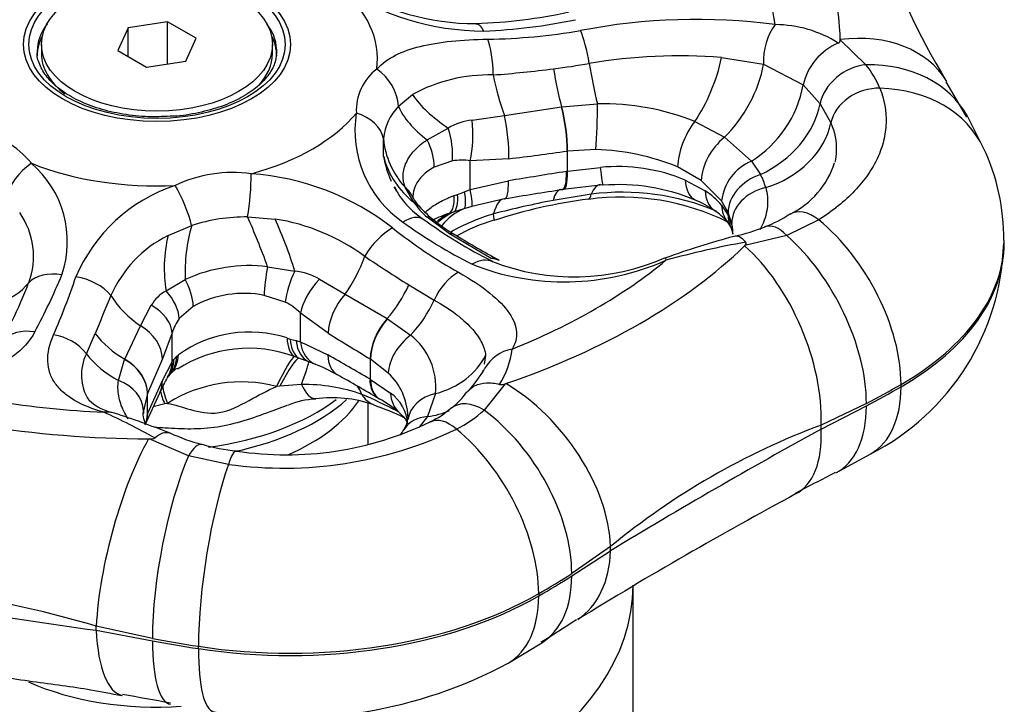
# Model space of a CAD drawing. Extents: x -370 to -57, y -277 to 363.
# Drawn here: x -230 to -195, y -31 to -6 of the extents above; entities that cross this region are included whole.
import ezdxf

# ---------------------------------------------------------------- set-up
doc = ezdxf.new("R2010")
doc.units = 0
for name, color, linetype in [('472002', 7, 'CONTINUOUS'), ('476001', 7, 'CONTINUOUS'), ('990455', 7, 'CONTINUOUS'), ('DEFAULT', 7, 'CONTINUOUS')]:
    doc.layers.add(name, color=color, linetype=linetype)

# ---------------------------------------------------------------- blocks, each defined once
blk = doc.blocks.new('SE3')
at = {"layer": '472002', "color": 7, "linetype": 'CONTINUOUS'}
for p, q in [((-217.966, -21.356), (-217.966, -19.88)), ((-208.566, -35.325), (-208.566, -26.343))]:
    blk.add_line(p, q, dxfattribs=at)
for major_axis, start_param, end_param in [((16.9, 0), 3.303428, 6.283185), ((7.5, 0), 4.058382, 4.827884)]:
    blk.add_ellipse((-225.466, -26.343), major_axis=major_axis, ratio=0.57735, start_param=start_param, end_param=end_param, dxfattribs=at)
at = {"layer": '476001', "color": 7, "linetype": 'CONTINUOUS'}
for p, q in [((-201.217, -6.998), (-201.218, -6.985)), ((-201.217, -6.998), (-200.305, -7.88)), ((-205.429, -7.624), (-203.937, -7.863)), ((-203.937, -7.863), (-202.531, -8.596)), ((-202.531, -8.596), (-202.531, -8.595)), ((-202.531, -8.595), (-201.934, -9.264)), ((-196.729, -9.742), (-197.459, -8.487)), ((-216.898, -9.351), (-216.403, -8.935)), ((-213.137, -9.682), (-211.11, -9.376)), ((-211.11, -9.376), (-211.098, -9.375)), ((-211.098, -9.375), (-209.834, -9.264)), ((-201.934, -9.264), (-201.548, -9.941)), ((-214.283, -9.839), (-213.137, -9.682)), ((-196.131, -10.839), (-196.707, -9.706)), ((-215.878, -10.54), (-215.13, -10.123)), ((-206.379, -9.891), (-205.328, -10.449)), ((-205.328, -10.449), (-204.369, -11.297)), ((-217.421, -11.129), (-217.43, -10.498)), ((-210.895, -10.939), (-210.908, -10.941)), ((-209.887, -10.89), (-210.895, -10.939)), ((-210.895, -11.659), (-210.895, -10.939)), ((-214.984, -11.289), (-215.63, -11.516)), ((-212.981, -11.214), (-214.349, -11.285)), ((-214.349, -12.309), (-214.349, -11.285)), ((-210.895, -11.659), (-209.732, -11.521)), ((-206.149, -11.983), (-206.988, -11.503)), ((-204.369, -11.297), (-204.368, -11.296)), ((-204.368, -11.296), (-204.049, -11.77)), ((-210.933, -11.664), (-210.895, -11.659)), ((-216.353, -12.758), (-216.661, -12.227)), ((-214.349, -12.309), (-212.995, -11.999)), ((-209.628, -12.141), (-211.059, -12.302)), ((-206.717, -11.968), (-206.01, -12.351)), ((-205.43, -12.71), (-206.149, -11.983)), ((-214.922, -12.522), (-214.797, -12.478)), ((-214.797, -12.478), (-214.552, -12.386)), ((-214.552, -12.386), (-214.349, -12.309)), ((-210.054, -12.473), (-211.408, -12.691)), ((-214.296, -12.909), (-214.573, -12.991)), ((-213.131, -12.64), (-214.296, -12.909)), ((-205.199, -13.118), (-205.43, -12.71)), ((-205.43, -12.862), (-205.199, -13.21)), ((-214.922, -13.095), (-215.07, -13.141)), ((-214.573, -12.991), (-214.922, -13.095)), ((-205.071, -13.508), (-205.199, -13.118)), ((-225.073, -13.941), (-224.234, -13.587)), ((-222.249, -13.28), (-221.274, -13.353)), ((-215.084, -13.876), (-215.882, -13.284)), ((-201.979, -13.383), (-203.118, -13.94)), ((-213.605, -14.754), (-215.084, -13.876)), ((-205.098, -13.646), (-205.05, -13.783)), ((-205.058, -13.78), (-205.045, -13.894)), ((-203.118, -13.94), (-204.602, -14.292)), ((-204.614, -14.303), (-204.602, -14.292)), ((-195.399, -14.201), (-195.399, -14.119)), ((-213.597, -14.759), (-213.605, -14.754)), ((-213.326, -14.822), (-213.334, -14.817)), ((-221.54, -15.045), (-220.578, -15.198)), ((-225.142, -15.904), (-224.463, -15.497)), ((-219.701, -15.488), (-218.792, -16.016)), ((-216.526, -15.693), (-215.625, -16.227)), ((-220.912, -16.301), (-221.664, -16.062)), ((-218.792, -16.016), (-217.296, -16.885)), ((-226.055, -17.14), (-225.667, -16.411)), ((-224.177, -16.451), (-224.673, -16.883)), ((-219.39, -17.401), (-220.376, -16.688)), ((-220.376, -17.712), (-220.376, -16.688)), ((-217.296, -16.885), (-217.288, -16.89)), ((-217.288, -16.89), (-216.464, -17.475)), ((-227.971, -18.137), (-227.662, -17.416)), ((-226.611, -18.326), (-226.055, -17.14)), ((-224.925, -17.391), (-225.273, -18.311)), ((-224.925, -18.415), (-224.925, -17.391)), ((-220.851, -17.575), (-220.737, -17.611)), ((-220.737, -17.611), (-220.53, -17.669)), ((-220.53, -17.669), (-220.376, -17.712)), ((-220.376, -17.712), (-219.4, -18.177)), ((-226.835, -19.079), (-226.614, -18.333)), ((-226.614, -18.333), (-226.611, -18.326)), ((-225.273, -18.311), (-225.802, -19.54)), ((-225.27, -19.085), (-224.925, -18.415)), ((-224.925, -18.415), (-224.864, -18.34)), ((-224.864, -18.34), (-224.767, -18.234)), ((-224.767, -18.234), (-224.707, -18.171)), ((-220.436, -18.287), (-220.586, -18.233)), ((-220.077, -18.418), (-220.436, -18.287)), ((-219.829, -18.511), (-220.077, -18.418)), ((-217.887, -18.322), (-217.896, -18.317)), ((-217.259, -18.819), (-217.887, -18.322)), ((-217.887, -19.042), (-217.887, -18.322)), ((-213.802, -18.191), (-213.86, -18.502)), ((-224.994, -18.853), (-224.952, -18.807)), ((-213.9, -18.714), (-213.913, -18.783)), ((-225.795, -20.246), (-225.27, -19.085)), ((-217.914, -19.026), (-217.887, -19.042)), ((-217.887, -19.042), (-217.179, -19.528)), ((-213.106, -19.201), (-213.853, -20.138)), ((-213.106, -19.201), (-213.086, -19.195)), ((-225.805, -19.547), (-225.948, -20.163)), ((-225.88, -20.652), (-225.358, -19.497)), ((-225.802, -19.54), (-225.805, -19.547)), ((-225.805, -20.267), (-225.805, -19.547)), ((-221.103, -19.281), (-221.228, -19.296)), ((-220.335, -19.225), (-221.103, -19.281)), ((-215.583, -19.547), (-215.863, -20.363)), ((-199.06, -19.304), (-199.06, -19.222)), ((-225.187, -19.912), (-225.595, -20.021)), ((-225.088, -19.893), (-225.187, -19.912)), ((-217.593, -19.727), (-217.568, -19.741)), ((-200.291, -19.9), (-201.897, -20.663)), ((-225.805, -20.267), (-225.795, -20.246)), ((-201.897, -20.809), (-200.291, -19.981)), ((-216.564, -20.358), (-216.574, -20.469)), ((-215.863, -20.363), (-216.16, -20.74)), ((-201.897, -20.809), (-201.897, -20.663)), ((-225.761, -21.155), (-225.738, -21.155)), ((-224.349, -21.761), (-225.738, -21.155)), ((-222.926, -22.058), (-224.349, -21.761)), ((-201.372, -22.364), (-200.137, -21.684)), ((-209.369, -24.976), (-210.746, -25.936)), ((-210.746, -26.018), (-209.369, -25.123)), ((-209.369, -25.123), (-209.369, -24.976)), ((-211.92, -26.647), (-211.92, -26.728)), ((-225.626, -28.238), (-227.622, -27.8)), ((-227.622, -27.947), (-227.622, -27.8)), ((-227.622, -27.947), (-225.626, -28.32)), ((-223.994, -28.596), (-223.994, -28.515)), ((-212.997, -29.109), (-211.806, -28.388))]:
    blk.add_line(p, q, dxfattribs=at)
for centre, radius, start, end in [((-176.073, 4.704), 25.101, 198.5049, 211.5845), ((-213.807, 2.669), 9.353, 236.0424, 269.6514), ((-214.162, 2.307), 8.724, 237.9378, 270.1053), ((-214.592, 10.769), 17.184, 271.511, 282.5634), ((-214.77, 13.878), 20.582, 272.5234, 281.6642), ((-206.33, -27.873), 21.602, 82.5346, 100.9432), ((-203.537, -10.619), 4.165, 57.3648, 89.8101), ((-214.013, 13.946), 20.918, 270.7719, 279.8603), ((-200.49, -9.041), 2.089, 112.5344, 167.6899), ((-201.325, -7.009), 0.108, 288.6248, 5.6834), ((-206.955, -26.203), 18.641, 85.3032, 99.7875), ((-216.534, -9.505), 1.859, 127.5267, 182.6811), ((-216.985, 36.228), 44.602, 274.4371, 277.2069), ((-215.321, 22.751), 31.023, 277.2801, 279.6437), ((-202.847, -9.947), 3.276, 22.1229, 39.1289), ((-213.663, -13.977), 5.739, 88.7215, 118.5176), ((-206.58, -7.816), 4.124, 302.4368, 349.1042), ((-215.471, -10.71), 1.971, 136.4062, 173.8016), ((-209.652, -18.095), 8.833, 68.251, 91.1759), ((-214.494, -10.216), 3.947, 170.9102, 235.2677), ((-214.076, -11.862), 2.034, 95.8595, 121.2258), ((-232.398, -13.381), 3.187, 38.982, 81.018), ((-213.993, -10.574), 3.473, 189.1969, 204.4639), ((-223.587, 77.149), 88.997, 276.8443, 278.19053), ((-210.135, -19.227), 8.341, 67.8328, 88.2932), ((-202.774, -13.998), 7.356, 359.1276, 25.4362), ((-232.311, -14.154), 3.665, 341.2634, 49.2813), ((-214.653, -13.527), 2.262, 82.2756, 98.4341), ((-209.128, -17.838), 6.346, 67.6701, 95.4614), ((-203.69, -12.912), 1.752, 112.8065, 173.3641), ((-204.334, -10.417), 3.064, 295.813, 342.1978), ((-222.778, -16.445), 4.745, 82.0345, 115.5534), ((-222.758, -20.909), 9.185, 52.0173, 86.0197), ((-180.693, -204.87), 195.558, 98.8955, 99.50765), ((-205.999, -12.815), 2.212, 15.1742, 28.1916), ((-222.977, -17.7), 5.837, 108.4637, 156.871), ((-213.993, -10.574), 3.473, 208.0345, 211.0055), ((-214.546, -11.016), 2.761, 205.6316, 237.8404), ((-209.075, -19.068), 6.936, 67.0424, 94.6318), ((-185, -181.404), 171.091, 98.76548, 99.45969), ((-205.199, -52.16), 40.286, 98.222, 98.4848), ((-208.99, -21.106), 8.529, 63.6325, 97.7843), ((-208.95, -21.013), 8.612, 67.2044, 97.3695), ((-207.555, -14.687), 2.801, 40.6681, 56.5319), ((-215.248, -12.048), 1.254, 205.9435, 225.6252), ((-213.974, -11.099), 2.901, 214.9011, 228.8727), ((-213.325, -10.414), 3.769, 221.1684, 232.3823), ((-204.97, -46.046), 33.97, 100.9244, 104.5755), ((-207.848, -30.581), 18.082, 97.319, 108.2518), ((-207.819, -16.1), 3.719, 55.0088, 66.9626), ((-204.455, -12.85), 0.975, 180.7269, 218.9686), ((-232.515, -14.672), 2.67, 339.237, 35.3629), ((-211.631, -19.701), 6.799, 106.1191, 120.0571), ((-206.618, -14.56), 1.773, 38.4672, 58.3156), ((-206.587, -13.911), 1.555, 12.925, 26.7991), ((-205.015, -10.302), 3.502, 288.6578, 305.0198), ((-222.327, -19.343), 6.063, 89.2582, 108.3297), ((-222.41, -20.589), 7.324, 53.8228, 81.075), ((-205.925, 1.517), 18.474, 234.1608, 243.1105), ((-206.592, -0.675), 15.794, 233.3228, 243.8054), ((-211.151, -7.694), 7.251, 231.2798, 239.4614), ((-211.897, -19.011), 5.844, 106.0586, 120.2561), ((-205.993, -14.097), 1.001, 26.7661, 40.9733), ((-206.301, -7.677), 6.423, 281.9419, 292.1139), ((-223.192, -17.757), 4.254, 116.2498, 156.6542), ((-205.859, 0.529), 18.113, 231.6144, 240.5341), ((-199.724, 10.48), 28.716, 238.2477, 241.7049), ((-196.583, -44.946), 32.098, 105.1869, 109.7191), ((-199.211, -44.437), 30.734, 100.038, 105.4599), ((-204.065, -13.979), 8.649, 297.0116, 358.4999), ((-222.191, -20.511), 5.505, 83.2127, 114.3752), ((-191.543, 24.379), 47.222, 235.7979, 238.0585), ((-211.014, -6.705), 8.878, 248.4108, 293.9974), ((-210.661, -7.453), 7.953, 248.6534, 294.0532), ((-249.477, -6.785), 22.336, 331.738, 337.5047), ((-220.809, -17.364), 2.178, 59.4207, 83.9175), ((-247.786, -8.694), 19.069, 334.3053, 338.7047), ((-252.447, -7.29), 25.433, 336.4191, 341.3863), ((355.415, -261.223), 631.998, 157.176099, 157.308376), ((-224.533, -17.058), 1.305, 117.8357, 150.3028), ((-222.388, -19.7), 3.709, 78.7432, 118.8448), ((-221.935, -18.284), 2.232, 45.6734, 62.6947), ((-223.364, -17.847), 1.626, 143.638, 163.7248), ((-222.191, -21.673), 4.312, 71.8983, 125.6897), ((-180.699, 44.068), 72.633, 237.81242, 239.19482), ((-217.899, -19.309), 2.329, 354.1363, 51.9636), ((-226.495, -18.883), 1.654, 153.1817, 212.8919), ((-222.219, -22.61), 4.671, 69.5344, 122.6329), ((-215.817, -17.623), 2.972, 327.4728, 353.3342), ((-222.357, -24.689), 6.673, 60.4145, 67.9065), ((-292.683, -148.233), 149.281, 59.94299, 60.60003), ((-223.209, -20.409), 2.369, 137.883, 141.9631), ((-224.385, -19.297), 0.743, 119.7036, 138.9289), ((-218.71, -20.402), 2.148, 1.4544, 47.479), ((-217.442, -16.597), 4.154, 316.4586, 330.3858), ((-219.636, -22.093), 6.285, 150.1547, 155.6027), ((-222.477, -23.996), 4.863, 75.1193, 122.4687), ((-283.294, -132.627), 130.629, 59.80422, 60.54822), ((-213.243, -18.865), 0.363, 259.1396, 292.1119), ((-220.252, -25.439), 6.214, 70.6754, 90.7637), ((-218.027, -20.731), 1.471, 4.3592, 54.8393), ((-216.284, -18.291), 2.173, 305.7945, 326.6084), ((-226.649, -18.468), 1.796, 227.1521, 259.5994), ((-219.732, -22.484), 2.743, 92.0905, 113.5707), ((-219.25, -24.135), 4.439, 71.0264, 97.5952), ((-227.042, -39.967), 22.228, 63.0045, 66.5479), ((-219.331, -23), 3.706, 48.527, 61.8083), ((-239.77, -47.224), 29.734, 61.4156, 65.3056), ((-237.287, -52.013), 33.403, 68.4637, 72.0315), ((-223.819, -20.213), 2.129, 178.6731, 181.2546), ((-221.462, -30.468), 11.14, 64.6265, 70.7339), ((-216.974, -17.908), 2.898, 294.2626, 312.2951), ((-217.107, -16.409), 4.949, 297.2804, 311.1102), ((-220.872, -9.998), 11.722, 261.2979, 295.773), ((-217.448, -20.33), 0.895, 326.1011, 351.4029), ((-222.135, -14.752), 6.824, 245.1289, 255.2499), ((-220.976, -7.9), 14.293, 262.1579, 295.4301), ((-218.509, -19.773), 2.088, 323.3691, 329.6296), ((-192.763, -45.111), 26.099, 110.486, 129.514), ((-101.724, -202.941), 207.862, 118.81083, 121.18917), ((-222.186, -15.976), 5.624, 252.6114, 265.3182), ((-256.396, 81.776), 117.751, 297.06977, 297.85113), ((-129, -160.112), 155.617, 118.31039, 121.59883), ((-238.533, -64.555), 38.34, 73.4653, 88.9468), ((-178.256, 324.936), 356.319, 260.37562, 262.03643), ((-246.28, 26.945), 65.159, 301.92086, 303.22606), ((-220.753, -14.647), 16.41, 260.5638, 298.2043), ((-285.865, -362.978), 337.976, 79.62207, 79.91529)]:
    blk.add_arc(centre, radius, start, end, dxfattribs=at)
for centre, major_axis, ratio, start_param, end_param in [((-225.466, -7.156), (24.25, 0), 0.57735, 0.012156, 0.511443), ((-225.466, -7.54), (22.024, 0), 0.57735, 0.085536, 0.438062), ((-225.466, -7.661), (-7.826, 0), 0.57735, 3.059645, 3.747139), ((-225.466, -7.4), (-4.25, 0), 0.57735, 5.874692, 6.283185), ((-225.466, -7.4), (-4.25, 0), 0.57735, 3.179322, 3.550086), ((-214.078, -7.931), (0.064, -1.499), 0.314643, 3.130912, 3.152284), ((-214.078, -7.931), (0.064, -1.499), 0.314643, 2.540219, 3.130912), ((-202.918, -7.544), (-0.223, -1.483), 0.673574, 3.9934, 5.029173), ((-225.466, -7.564), (4.25, 0), 0.57735, 2.845717, 3.141593), ((-225.466, -7.564), (4.25, 0), 0.57735, 0, 0.295875), ((-213.947, -8.212), (0.019, -1.5), 0.274811, 1.548662, 2.5427), ((-210.372, -7.879), (-0.256, 1.478), 0.167667, 4.71426, 5.648292), ((-201.858, -11.203), (-4.407, -2.76), 0.736285, 3.133354, 4.147986), ((-225.466, -7.4), (-4.25, 0), 0.57735, 3.141593, 3.179322), ((-225.466, -7.4), (-4.25, 0), 0.57735, 0, 0.027767), ((-206.914, -8.072), (1.026, 2.819), 0.43558, 4.17862, 5.027023), ((-218.243, -9.133), (-0.987, 1.13), 0.810621, 3.937971, 5.017853), ((-210.772, -7.926), (-0.458, 2.965), 0.208398, 1.570765, 2.049453), ((-209.63, -7.742), (0.467, -2.963), 0.167621, 4.716787, 5.225126), ((-205.974, -8.502), (1.472, 2.614), 0.57011, 4.234557, 5.257865), ((-200.58, -9.132), (-1.213, -0.882), 0.738135, 4.018949, 5.610481), ((-201.258, -12.222), (-4.551, -2.516), 0.777832, 3.141724, 4.112791), ((-212.71, -8.296), (-0.659, 2.927), 0.265013, 1.492131, 2.00359), ((-200.11, -9.958), (-1.386, -0.573), 0.798114, 4.187294, 5.791667), ((-200.848, -13.028), (-4.717, -2.189), 0.788675, 3.141051, 4.153717), ((-213.974, -9.307), (-2.641, 1.422), 0.431786, 0.689193, 1.358689), ((-214.209, -9.788), (-2.724, 1.257), 0.50283, 0.505511, 1.159094), ((-211.278, -10.102), (0.215, -1.485), 0.203526, 0.940928, 2.051467), ((-211.266, -10.1), (0.215, -1.484), 0.203244, 0.940846, 2.051411), ((-209.936, -10.025), (-0.045, -1.499), 0.06109, 0.957219, 2.104982), ((-204.644, -9.528), (2.393, 1.809), 0.748368, 4.415728, 5.59675), ((-225.466, -7.661), (7.826, 0), 0.57735, 5.15404, 5.841534), ((-218.914, -10.579), (1.494, -0.13), 0.716728, 0.196171, 1.276053), ((-213.351, -10.375), (0.18, -1.489), 0.21957, 0.945828, 2.028127), ((-215.708, -10.531), (-0.342, 1.461), 0.444272, 4.065997, 4.890228), ((-214.719, -10.446), (0.029, 1.5), 0.309892, 4.124578, 5.135247), ((-206.112, -10.8), (-0.601, -1.374), 0.464401, 4.20706, 5.437807), ((-204.424, -9.908), (-2.778, -1.133), 0.794754, 1.450546, 2.653974), ((-205.005, -11.423), (-0.876, -1.217), 0.604836, 4.299873, 5.558402), ((-214.462, -10.334), (-2.712, 1.282), 0.960953, 0.513481, 1.167064), ((-216.712, -10.916), (0.734, -1.308), 0.608839, 0.79309, 1.517274), ((-214.507, -10.457), (-2.956, 0.513), 0.97853, 0.406083, 1.07558), ((-229.591, -12.231), (1.111, 1.008), 0.584243, 1.348364, 2.428245), ((-225.466, -7.661), (7.826, 0), 0.57735, 4.106843, 4.794336), ((-209.732, -10.655), (-0.097, 1.497), 0.045971, 2.184778, 3.139829), ((-222.368, -12.574), (0.137, 1.494), 0.137781, 4.232695, 5.312576), ((-211.303, -10.825), (-0.231, 1.482), 0.195864, 3.138931, 4.080339), ((-211.266, -10.819), (-0.228, 1.483), 0.197178, 3.072078, 4.080706), ((-203.752, -12.89), (-1.368, -0.615), 0.768892, 4.586394, 5.941508), ((-224.873, -12.961), (-0.592, 1.378), 0.271471, 4.128394, 5.208276), ((-217.76, -13.174), (-1.39, -0.563), 0.772435, 3.140153, 3.553845), ((-213.366, -11.159), (-0.246, 1.48), 0.188372, 3.141056, 4.078303), ((-209.42, -15.113), (0.308, -2.984), 0.271677, 3.136642, 3.598663), ((-205.755, -11.304), (0.605, 1.372), 0.546549, 2.297111, 3.132042), ((-215.611, -11.752), (0.484, -1.42), 0.347893, 0.120735, 0.884511), ((-215.417, -11.689), (0.447, -1.432), 0.304298, 0.116453, 0.895613), ((-215.036, -11.566), (0.45, -1.431), 0.18257, 0.052019, 0.904495), ((-214.719, -11.47), (0.42, -1.44), 0.101053, 0.017977, 0.91944), ((-210.673, -15.27), (0.47, -2.963), 0.232633, 3.139772, 3.620801), ((-210.372, -11.152), (-0.221, 1.484), 0.184445, 3.152172, 3.588453), ((-204.821, -11.822), (0.859, 1.23), 0.668574, 2.407688, 3.136878), ((-203.583, -13.399), (-1.467, -0.312), 0.797977, 4.733866, 6.112505), ((-217.276, -13.909), (-1.109, -1.01), 0.644054, 3.139356, 3.380926), ((-212.661, -15.6), (0.504, -2.957), 0.273903, 3.099881, 3.702321), ((-213.366, -11.159), (-0.246, 1.48), 0.188372, 3.100745, 3.141056), ((-216.903, -14.581), (-0.875, -1.219), 0.470354, 3.156709, 3.977831), ((-213.99, -15.92), (-0.646, 2.93), 0.80324, 0.190724, 0.411268), ((-213.932, -15.908), (-0.551, 2.949), 0.808759, 0.189315, 0.462941), ((-213.646, -15.84), (-0.771, 2.899), 0.72891, 0.074742, 0.511963), ((-213.947, -11.954), (-0.432, 1.436), 0.078339, 3.145003, 3.680318), ((-203.752, -12.983), (1.345, 0.665), 0.80607, 2.771187, 3.140408), ((-202.197, -14.455), (0.79, -1.275), 0.59049, 2.130178, 3.152951), ((-222.957, -14.839), (0.267, 2.988), 0.498042, 1.183534, 1.837117), ((-222.01, -14.692), (-1.07, 2.803), 0.105822, 4.546028, 5.199611), ((-221.462, -14.473), (-1.06, 2.806), 0.201697, 4.375805, 5.045301), ((-216.903, -14.581), (-0.875, -1.219), 0.470354, 3.136077, 3.156709), ((-216.615, -14.531), (-0.929, -1.178), 0.447411, 3.14308, 3.440213), ((-203.583, -13.455), (1.463, 0.33), 0.821786, 2.960954, 3.137182), ((-203.312, -15.018), (0.568, -1.388), 0.498147, 2.235116, 3.143611), ((-202.737, -17.099), (-2.6, 4.503), 0.57735, 3.926991, 5.289995), ((-223.453, -14.781), (-0.291, -2.986), 0.57959, 4.484264, 5.15376), ((-217.26, -14.787), (-0.927, -1.179), 0.499512, 4.005202, 4.999239), ((-215.605, -15.231), (-0.771, -1.287), 0.552031, 3.145588, 3.447377), ((-203.79, -17.679), (-2.418, 4.604), 0.549481, 3.949492, 5.326821), ((-225.466, -7.156), (24.25, 0), 0.57735, 5.248143, 5.747431), ((-205.165, -18.327), (-2.018, 4.792), 0.537566, 3.994525, 5.449524), ((-207.899, -14.119), (-12.5, 0), 0.57735, 2.356194, 3.142419), ((-207.899, -14.201), (-12.5, 0), 0.57735, 2.356194, 3.141593), ((-219.742, -14.456), (1.268, 2.719), 0.538422, 4.368235, 4.879694), ((-214.237, -16.208), (-0.674, -1.34), 0.585255, 3.135101, 3.893962), ((-214.074, -16.125), (-0.74, -1.305), 0.568445, 3.149991, 3.462273), ((-214.065, -16.13), (-0.739, -1.305), 0.568727, 3.138904, 3.462059), ((-225.466, -7.54), (22.024, 0), 0.57735, 5.321524, 5.67405), ((-206.905, -16.136), (0.51, -1.411), 0.037401, 3.131099, 3.487502), ((-228.778, -16.418), (-1.383, 0.58), 0.688506, 5.036495, 6.030532), ((-221.306, -15.221), (0.253, 1.479), 0.17481, 1.481242, 2.205426), ((-220.136, -15.56), (0.598, 1.375), 0.368756, 1.466649, 2.29088), ((-214.726, -16.49), (-0.733, -1.309), 0.614717, 3.918678, 4.85271), ((-232.498, -14.02), (2.857, -0.916), 0.814959, 5.453559, 5.965018), ((-228.291, -16.494), (-1.419, 0.486), 0.699179, 3.989594, 4.983631), ((-225.216, -15.826), (0.765, -1.29), 0.544921, 0.779194, 1.503378), ((-219.302, -16.083), (0.953, 1.158), 0.461211, 1.432889, 2.443557), ((-218.244, -15.231), (1.502, 2.597), 0.579741, 4.387698, 4.866386), ((-224.711, -15.225), (-2.523, 1.622), 0.779592, 1.027726, 1.539186), ((-225.987, -16.465), (1.153, -0.96), 0.660372, 0.552299, 1.376529), ((-218.317, -16.796), (-0.798, -1.27), 0.566092, 4.436918, 5.519217), ((-226.378, -17.177), (1.419, -0.486), 0.66413, 0.273177, 1.283846), ((-217.424, -15.701), (1.514, 2.59), 0.61301, 4.3558, 4.864139), ((-216.822, -17.712), (-0.767, -1.289), 0.582512, 4.395009, 5.505549), ((-216.813, -17.717), (-0.767, -1.289), 0.582795, 4.394738, 5.505303), ((-229.821, -18.618), (-1.318, 0.717), 0.805678, 5.113844, 6.047876), ((-229.152, -18.722), (-1.371, 0.608), 0.816462, 4.115583, 5.049615), ((-225.322, -16.326), (-2.725, 1.255), 0.790144, 0.980404, 1.459092), ((-226.727, -18.097), (1.382, -0.584), 0.772842, 0.323451, 1.405749), ((-220.042, -16.846), (-0.464, -1.426), 0.466851, 5.392794, 6.15657), ((-219.863, -16.906), (-0.504, -1.413), 0.507015, 5.403987, 6.183147), ((-219.542, -17.018), (-0.504, -1.413), 0.61101, 5.394652, 6.247127), ((-219.302, -17.107), (0.546, 1.397), 0.673644, 2.260201, 3.161664), ((-215.985, -18.362), (-1.072, -1.049), 0.657599, 4.526385, 5.674149), ((-225.609, -16.968), (-2.768, 1.157), 0.811551, 0.95687, 1.46521), ((-212.517, -19.376), (1.311, -0.729), 0.93999, 2.289318, 3.14421), ((-227.258, -19.333), (1.373, -0.604), 0.789644, 0.334965, 1.44553), ((-227.255, -19.326), (1.373, -0.604), 0.789361, 0.334759, 1.445298), ((-226.378, -18.201), (-1.292, 0.762), 0.877509, 3.140113, 3.575694), ((-226.284, -18.061), (-1.205, 0.893), 0.844007, 3.149516, 3.654601), ((-226.133, -17.876), (-1.137, 0.979), 0.774856, 3.144723, 3.704407), ((-226.039, -17.773), (-1.078, 1.043), 0.751221, 3.156123, 3.745856), ((-221.674, -21.009), (1.125, 2.781), 0.093949, 0.112404, 0.945868), ((-221.583, -21.047), (1.176, 2.76), 0.104915, 0.086669, 0.921831), ((-221.147, -21.22), (1.069, 2.803), 0.023358, -0.770336, -0.02855), ((-218.327, -17.572), (0.738, 1.306), 0.597462, 2.350452, 3.141619), ((-216.584, -17.216), (2.993, -0.203), 0.815872, 5.108334, 5.956737), ((-225.466, -7.54), (-22.024, 0), 0.57735, 1.132734, 1.48526), ((-227.447, -20.135), (1.498, -0.078), 0.779961, 0.042361, 1.190124), ((-226.723, -18.871), (-1.364, 0.623), 0.804257, 3.139549, 3.487875), ((-216.84, -18.421), (0.752, 1.298), 0.590138, 2.357202, 3.145199), ((-216.813, -18.437), (0.755, 1.296), 0.58884, 2.358371, 3.13071), ((-213.414, -23.09), (-3.175, 4.119), 0.609599, 3.845612, 5.300612), ((-225.466, -7.156), (-24.25, 0), 0.57735, 1.059353, 1.558641), ((-223.291, -21.311), (1.994, -2.241), 0.253361, 3.554734, 3.836017), ((-223.218, -21.248), (1.958, -2.273), 0.267662, 3.471986, 3.866029), ((-219.928, -18.228), (-0.1, 1.497), 0.411751, 2.272178, 3.130154), ((-220.067, -21.668), (-1.425, -2.64), 0.525879, -3.568395, -3.3799), ((-215.88, -19.095), (0.985, 1.131), 0.750698, 2.476013, 3.138579), ((-215.082, -20.713), (1.479, -0.25), 0.799668, 2.047518, 3.143217), ((-224.555, -4.502), (36.056, 0), 0.57735, -0.832574, -0.785398), ((-224.555, -4.584), (36.056, 0), 0.57735, -0.832574, -0.785398), ((-202.737, -17.181), (-2.6, 4.503), 0.57735, 3.141403, 3.926991), ((-225.466, -16.954), (-8, 0), 0.57735, 1.800782, 2.49055), ((-225.466, -17.264), (-8, 0), 0.57735, 1.919079, 2.570531), ((-225.466, -18.178), (7.7, 0), 0.57735, 5.359627, 5.907743), ((-217.26, -18.528), (0.532, 1.403), 0.690518, 2.633187, 3.128431), ((-214.066, -21.227), (0.939, -1.169), 0.644013, 2.068446, 3.153156), ((-227.399, -21.678), (-0.417, -1.441), 0.769528, 3.140891, 3.457841), ((-227.249, -20.032), (-1.369, 0.613), 0.796978, 3.131437, 3.48207), ((-217.26, -18.528), (0.532, 1.403), 0.690518, 3.128431, 3.15212), ((-216.76, -17.901), (-2.745, 1.211), 0.791248, 2.220276, 2.5217), ((-214.592, -23.916), (-2.786, 4.391), 0.603935, 3.902263, 5.279592), ((-203.79, -17.761), (-2.418, 4.604), 0.549481, 3.142129, 3.949492), ((-227.258, -20.053), (-1.37, 0.612), 0.795684, 3.145587, 3.481074), ((-215.414, -21.594), (1.29, -0.765), 0.750574, 2.312982, 3.14451), ((-215.057, -21.879), (0.71, -1.321), 0.563689, 2.1658, 3.148062), ((-215.597, -24.524), (-2.6, 4.503), 0.57735, 3.926991, 5.289995), ((-205.165, -18.474), (-2.369, 4.629), 0.487698, 3.139311, 3.956278), ((-225.753, -24.999), (1.309, 5.032), 0.268271, 0.774279, 2.229278), ((-224.261, -22.805), (-0.387, -1.449), 0.312752, 3.13284, 3.995646), ((-222.846, -23.084), (-0.195, -1.487), 0.191614, 3.130188, 3.976705), ((-224.045, -25.378), (0.942, 5.114), 0.248283, 0.831994, 2.209323), ((-222.648, -25.615), (0.795, 5.139), 0.211325, 0.839706, 2.202711), ((-213.414, -23.236), (-2.86, 4.343), 0.659466, 3.148088, 3.892866), ((-237.415, -11.927), (36.056, 0), 0.57735, -0.785398, -0.738222), ((-237.415, -12.009), (36.056, 0), 0.57735, -0.785398, -0.738222), ((-214.592, -23.997), (-2.786, 4.391), 0.603935, 3.141666, 3.902263), ((-220.759, -21.544), (12.5, 0), 0.57735, 4.45059, 5.497787), ((-220.759, -21.625), (-12.5, 0), 0.57735, 1.308997, 2.356194), ((-215.597, -24.605), (-2.6, 4.503), 0.57735, 3.141305, 3.926991), ((-225.753, -25.145), (0.944, 5.114), 0.318139, 2.208129, 3.135689), ((-214.662, -8.407), (-36.056, 0), 0.57735, 1.261821, 1.308997), ((-214.662, -8.489), (-36.056, 0), 0.57735, 1.261821, 1.308997), ((-224.045, -25.46), (0.942, 5.114), 0.248283, 2.209323, 3.141191), ((-222.648, -25.696), (0.795, 5.139), 0.211325, 2.202711, 3.141245)]:
    blk.add_ellipse(centre, major_axis=major_axis, ratio=ratio, start_param=start_param, end_param=end_param, dxfattribs=at)
for major_axis in [(-4.741, 0), (4.55, 0)]:
    blk.add_ellipse((-225.466, -7.156), major_axis=major_axis, ratio=0.57735, dxfattribs=at)
for points, knots in [([(-217.666, -8.031), (-217.481, -7.837), (-217.264, -7.677), (-216.746, -7.41), (-216.454, -7.307), (-215.791, -7.144), (-215.414, -7.083), (-214.613, -7), (-214.186, -6.976), (-213.731, -6.97)], [0, 0, 0, 0, 0.25, 0.25, 0.5, 0.5, 0.75, 0.75, 1, 1, 1, 1]), ([(-221.222, -7.322), (-221.224, -7.487), (-221.237, -7.762), (-221.469, -8.222), (-221.869, -8.657), (-222.448, -9.051), (-223.162, -9.37), (-223.973, -9.59), (-224.623, -9.701), (-224.949, -9.706), (-224.996, -9.706)], [0, 0, 0, 0, 0.141165, 0.276579, 0.420588, 0.560967, 0.700585, 0.840275, 0.980337, 1, 1, 1, 1]), ([(-224.996, -9.706), (-225.282, -9.72), (-225.808, -9.74), (-226.685, -9.646), (-227.524, -9.451), (-228.273, -9.16), (-228.888, -8.794), (-229.349, -8.373), (-229.619, -7.929), (-229.733, -7.613), (-229.712, -7.465), (-229.711, -7.459)], [0, 0, 0, 0, 0.109439, 0.23675, 0.363817, 0.490403, 0.616346, 0.741763, 0.867317, 0.995163, 1, 1, 1, 1]), ([(-199.812, -8.713), (-199.65, -9.121), (-199.578, -9.532), (-199.6, -10.156), (-199.629, -10.366), (-199.731, -10.781), (-199.804, -10.986), (-199.991, -11.388), (-200.105, -11.587), (-200.376, -11.977), (-200.533, -12.17), (-201.059, -12.724), (-201.482, -13.067), (-201.979, -13.383)], [0, 0, 0, 0, 0.25, 0.25, 0.375, 0.375, 0.5, 0.5, 0.625, 0.625, 0.75, 0.75, 1, 1, 1, 1]), ([(-201.548, -9.941), (-201.414, -10.267), (-201.352, -10.597), (-201.364, -11.066), (-201.38, -11.203), (-201.407, -11.339)], [0, 0, 0, 0, 0.25, 0.25, 0.3521377, 0.3521377, 0.3521377, 0.3521377]), ([(-216.661, -12.227), (-216.712, -12.082), (-216.735, -11.935), (-216.721, -11.638), (-216.684, -11.487), (-216.549, -11.196), (-216.453, -11.056), (-216.203, -10.786), (-216.051, -10.659), (-215.878, -10.54)], [0, 0, 0, 0, 0.25, 0.25, 0.5, 0.5, 0.75, 0.75, 1, 1, 1, 1]), ([(-215.63, -11.516), (-215.788, -11.601), (-215.922, -11.699), (-216.144, -11.918), (-216.231, -12.039), (-216.348, -12.291), (-216.379, -12.424), (-216.382, -12.564), (-216.382, -12.569), (-216.382, -12.574)], [0, 0, 0, 0, 0.25, 0.25, 0.5, 0.5, 0.75, 0.75, 0.7594721, 0.7594721, 0.7594721, 0.7594721]), ([(-216.366, -12.615), (-216.37, -12.606), (-216.385, -12.575), (-216.384, -12.574), (-216.383, -12.574)], [0, 0, 0, 0, 0.2177298, 0.8053014, 0.8053014, 0.8053014, 0.8053014]), ([(-215.959, -13.121), (-215.905, -13.071), (-215.848, -13.022), (-215.668, -12.886), (-215.534, -12.802), (-215.245, -12.651), (-215.089, -12.583), (-214.922, -12.522)], [0.6835214, 0.6835214, 0.6835214, 0.6835214, 0.75, 0.75, 0.875, 0.875, 1, 1, 1, 1]), ([(-203.864, -12.236), (-203.804, -12.457), (-203.785, -12.679), (-203.825, -13.121), (-203.884, -13.339), (-204.011, -13.612), (-204.043, -13.672), (-204.077, -13.731)], [0, 0, 0, 0, 0.25, 0.25, 0.5, 0.5, 0.5715987, 0.5715987, 0.5715987, 0.5715987]), ([(-204.568, -14.174), (-204.647, -14.084), (-204.724, -14.021), (-204.868, -13.957), (-204.933, -13.951), (-204.991, -13.97)], [0, 0, 0, 0, 0.25, 0.25, 0.4799195, 0.4799195, 0.4799195, 0.4799195]), ([(-204.602, -14.292), (-204.584, -14.274), (-204.568, -14.254), (-204.551, -14.214), (-204.552, -14.192), (-204.568, -14.174)], [0, 0, 0, 0, 0.5, 0.5, 1, 1, 1, 1]), ([(-214.768, -15.241), (-214.328, -15.488), (-213.958, -15.734), (-213.348, -16.227), (-213.121, -16.465), (-212.806, -16.925), (-212.72, -17.151), (-212.69, -17.575), (-212.743, -17.775), (-212.865, -17.968)], [0, 0, 0, 0, 0.25, 0.25, 0.5, 0.5, 0.75, 0.75, 1, 1, 1, 1]), ([(-215.625, -16.227), (-215.343, -16.386), (-215.094, -16.549), (-214.767, -16.795), (-214.666, -16.878), (-214.479, -17.045), (-214.393, -17.129), (-214.164, -17.379), (-214.046, -17.543), (-213.875, -17.87), (-213.822, -18.032), (-213.802, -18.191)], [0, 0, 0, 0, 0.25, 0.25, 0.375, 0.375, 0.5, 0.5, 0.75, 0.75, 1, 1, 1, 1]), ([(-229.804, -17.361), (-229.985, -17.694), (-230.242, -17.978), (-230.897, -18.456), (-231.282, -18.641), (-232.153, -18.916), (-232.645, -19.007), (-233.681, -19.095), (-234.229, -19.095), (-234.808, -19.055)], [0, 0, 0, 0, 0.25, 0.25, 0.5, 0.5, 0.75, 0.75, 1, 1, 1, 1]), ([(-227.347, -20.209), (-227.752, -20.097), (-228.1, -19.958), (-228.537, -19.703), (-228.669, -19.61), (-228.898, -19.409), (-228.995, -19.301), (-229.156, -19.071), (-229.219, -18.948), (-229.308, -18.686), (-229.334, -18.546), (-229.352, -18.113), (-229.287, -17.802), (-229.138, -17.464)], [0, 0, 0, 0, 0.25, 0.25, 0.375, 0.375, 0.5, 0.5, 0.625, 0.625, 0.75, 0.75, 1, 1, 1, 1]), ([(-226.487, -20.443), (-226.546, -20.353), (-226.599, -20.261), (-226.731, -19.992), (-226.79, -19.813), (-226.854, -19.451), (-226.859, -19.267), (-226.835, -19.079)], [0.3651042, 0.3651042, 0.3651042, 0.3651042, 0.5, 0.5, 0.75, 0.75, 1, 1, 1, 1]), ([(-214.452, -19.496), (-214.378, -19.4), (-214.283, -19.322), (-214.052, -19.208), (-213.918, -19.175), (-213.623, -19.159), (-213.47, -19.178), (-213.311, -19.221)], [0.258981, 0.258981, 0.258981, 0.258981, 0.5, 0.5, 0.75, 0.75, 1, 1, 1, 1]), ([(-225.088, -19.893), (-224.829, -19.942), (-224.565, -20.031), (-223.983, -20.197), (-223.646, -20.281), (-222.883, -20.162), (-222.526, -19.972), (-221.871, -19.615), (-221.554, -19.435), (-221.228, -19.296)], [0, 0, 0, 0, 0.25, 0.25, 0.5, 0.5, 0.75, 0.75, 1, 1, 1, 1]), ([(-225.859, -20.649), (-225.881, -20.603), (-225.935, -20.463), (-225.961, -20.32), (-225.947, -20.204), (-225.945, -20.187)], [0.521062, 0.521062, 0.521062, 0.521062, 0.6570948, 0.9551408, 1, 1, 1, 1]), ([(-220.861, -19.974), (-221.062, -20.047), (-221.263, -20.123), (-221.768, -20.311), (-222.073, -20.421), (-222.694, -20.609), (-223.007, -20.684), (-223.637, -20.782), (-223.95, -20.803), (-224.569, -20.807), (-224.873, -20.791), (-225.307, -20.763), (-225.44, -20.753), (-225.573, -20.744)], [0.1676771, 0.1676771, 0.1676771, 0.1676771, 0.25, 0.25, 0.375, 0.375, 0.5, 0.5, 0.625, 0.625, 0.75, 0.75, 0.8061362, 0.8061362, 0.8061362, 0.8061362]), ([(-216.87, -20.225), (-216.856, -20.236), (-216.749, -20.322), (-216.661, -20.441), (-216.613, -20.522), (-216.601, -20.545)], [0, 0, 0, 0, 0.0385809, 0.3554705, 0.4987075, 0.4987075, 0.4987075, 0.4987075]), ([(-225.543, -21.114), (-225.445, -21.03), (-225.351, -20.974), (-225.171, -20.916), (-225.09, -20.916), (-225.015, -20.946), (-225.012, -20.948), (-225.008, -20.95)], [0, 0, 0, 0, 0.25, 0.25, 0.5, 0.5, 0.5129436, 0.5129436, 0.5129436, 0.5129436]), ([(-225.738, -21.155), (-225.702, -21.156), (-225.665, -21.154), (-225.596, -21.142), (-225.564, -21.131), (-225.543, -21.114)], [0, 0, 0, 0, 0.5, 0.5, 1, 1, 1, 1]), ([(-237.675, -28.558), (-236.802, -28.68), (-235.065, -28.918), (-232.4, -29.404), (-229.926, -29.758), (-228.074, -29.997), (-227.11, -30.187), (-226.707, -30.266)], [0, 0, 0, 0, 0.212114, 0.499328, 0.702469, 0.894271, 1, 1, 1, 1])]:
    blk.add_open_spline(points, degree=3, knots=knots, dxfattribs=at)
for points in [[(-215.07, -13.141), (-215.288, -13.213), (-215.488, -13.296), (-215.67, -13.392)], [(-205.034, -13.859), (-205.034, -13.743), (-205.047, -13.626), (-205.071, -13.508)], [(-205.071, -13.563), (-205.047, -13.672), (-205.034, -13.782), (-205.034, -13.893)], [(-225.087, -18.966), (-225.085, -18.963), (-225.081, -18.957), (-225.074, -18.947)]]:
    blk.add_open_spline(points, degree=3, dxfattribs=at)
at = {"layer": '990455', "color": 7, "linetype": 'CONTINUOUS'}
for p, q in [((-226.486, -6.566), (-226.86, -7.371)), ((-225.092, -6.351), (-226.486, -6.566)), ((-226.486, -7.587), (-226.486, -6.566)), ((-225.092, -7.845), (-225.092, -6.351)), ((-224.072, -6.94), (-225.092, -6.351)), ((-224.445, -7.745), (-224.072, -6.94)), ((-229.566, -7.156), (-229.566, -7.482)), ((-221.366, -7.482), (-221.366, -7.156)), ((-226.86, -7.371), (-225.839, -7.96)), ((-225.839, -7.96), (-224.445, -7.745))]:
    blk.add_line(p, q, dxfattribs=at)
blk.add_ellipse((-225.466, -7.156), major_axis=(4.1, 0), ratio=0.57735, dxfattribs=at)
for start_param, end_param in [(3.141593, 3.790665), (5.771469, 6.283185)]:
    blk.add_ellipse((-225.466, -7.482), major_axis=(4.1, 0), ratio=0.57735, start_param=start_param, end_param=end_param, dxfattribs=at)

msp = doc.modelspace()

# ---------------------------------------------------------------- block references
at = {"layer": 'DEFAULT'}
msp.add_blockref('SE3', (0, 0), dxfattribs=at)

doc.saveas('drawing.dxf')
